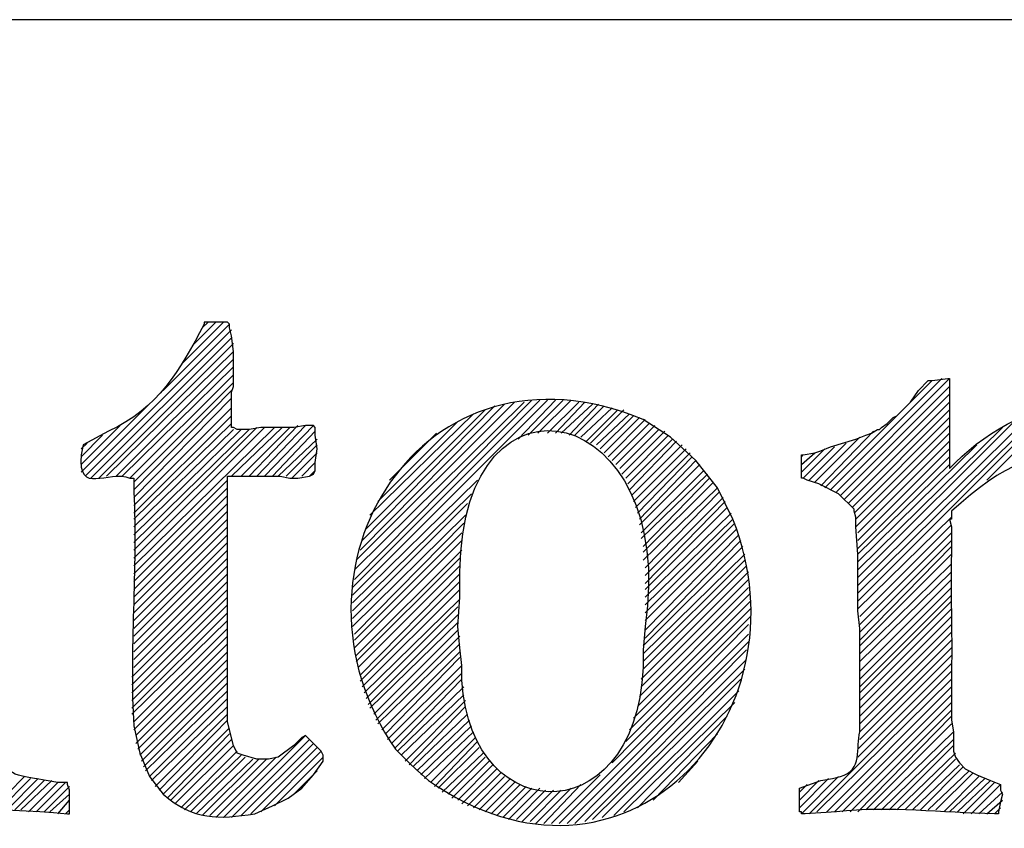
# Model space of a CAD drawing. Units: inches. Extents: x -61 to 673, y 119 to 673.
# Drawn here: x 593 to 624, y 213 to 237 of the extents above; entities that cross this region are included whole.
import ezdxf

# ---------------------------------------------------------------- set-up
doc = ezdxf.new("R2010")
doc.units = ezdxf.units.IN
doc.header["$MEASUREMENT"] = 0
doc.layers.add('Layer 1', color=7, linetype='Continuous')

msp = doc.modelspace()

# ---------------------------------------------------------------- linework, layer by layer
at = {"layer": 'Layer 1', "color": 7, "lineweight": 30, "true_color": 0xffffff}
msp.add_lwpolyline([(673.35, 237.45), (464.85, 237.45)], dxfattribs=at)
at = {"layer": 'Layer 1', "color": 7, "lineweight": 25, "true_color": 0xffffff}
for points in [[(597.689, 226.05), (599.73, 228.09)], [(598.289, 226.891), (599.549, 228.15)], [(598.59, 227.43), (599.311, 228.15)], [(598.891, 227.97), (599.07, 228.15)], [(595.289, 223.41), (599.789, 227.91)], [(595.471, 223.351), (599.789, 227.67)], [(595.709, 223.351), (599.85, 227.49)], [(595.949, 223.41), (599.85, 227.25)], [(596.25, 223.41), (599.85, 227.01)], [(596.43, 223.41), (599.85, 226.771)], [(596.67, 223.351), (599.85, 226.53)], [(596.789, 223.23), (599.85, 226.29)], [(618.029, 223.05), (621.33, 226.351)], [(618.209, 222.99), (621.629, 226.41)], [(618.391, 222.93), (621.869, 226.41)], [(618.51, 222.811), (621.869, 226.17)], [(596.789, 222.99), (599.789, 226.05)], [(618.629, 222.69), (621.869, 225.93)], [(595.17, 223.53), (597.209, 225.57)], [(596.789, 222.75), (599.789, 225.811)], [(596.789, 222.51), (599.789, 225.51)], [(603.51, 219.75), (609.51, 225.75)], [(603.51, 219.99), (609.27, 225.75)], [(603.57, 220.23), (609.029, 225.75)], [(603.57, 220.53), (608.789, 225.69)], [(603.629, 220.83), (608.49, 225.69)], [(603.75, 221.13), (608.189, 225.63)], [(603.811, 221.43), (607.891, 225.57)], [(608.609, 224.55), (609.75, 225.75)], [(608.91, 224.67), (609.99, 225.75)], [(609.209, 224.73), (610.23, 225.75)], [(609.51, 224.73), (610.471, 225.69)], [(609.75, 224.73), (610.65, 225.69)], [(609.93, 224.73), (610.891, 225.63)], [(610.17, 224.67), (611.07, 225.63)], [(610.35, 224.67), (611.25, 225.57)], [(610.529, 224.61), (611.49, 225.51)], [(618.75, 222.57), (621.869, 225.69)], [(619.049, 219.57), (625.049, 225.57)], [(623.01, 223.29), (625.35, 225.63)], [(596.789, 222.271), (599.789, 225.271)], [(603.93, 221.79), (607.59, 225.45)], [(604.049, 222.21), (607.23, 225.33)], [(610.709, 224.49), (611.67, 225.45)], [(610.83, 224.43), (611.85, 225.45)], [(611.01, 224.37), (612.029, 225.33)], [(611.129, 224.25), (612.15, 225.271)], [(611.25, 224.13), (612.33, 225.21)], [(618.869, 222.45), (621.869, 225.45)], [(618.93, 222.271), (621.869, 225.21)], [(619.049, 219.811), (624.75, 225.45)], [(619.049, 220.05), (624.391, 225.33)], [(619.049, 220.29), (623.971, 225.21)], [(595.17, 223.771), (596.369, 224.97)], [(596.789, 222.09), (599.789, 225.03)], [(596.789, 220.65), (601.109, 224.91)], [(596.789, 220.891), (600.811, 224.91)], [(596.789, 221.13), (600.57, 224.91)], [(599.789, 223.41), (601.35, 224.91)], [(600.09, 223.41), (601.59, 224.91)], [(600.33, 223.41), (601.83, 224.97)], [(600.57, 223.41), (602.07, 224.97)], [(600.811, 223.41), (602.311, 224.97)], [(604.289, 222.63), (606.75, 225.09)], [(611.369, 224.01), (612.51, 225.15)], [(611.49, 223.891), (612.629, 225.03)], [(611.609, 223.771), (612.811, 224.97)], [(618.99, 222.09), (621.869, 224.97)], [(619.049, 220.53), (623.49, 224.91)], [(595.17, 224.01), (595.83, 224.67)], [(596.789, 221.37), (600.33, 224.851)], [(596.789, 221.61), (600.09, 224.851)], [(596.789, 221.851), (599.85, 224.851)], [(601.049, 223.41), (602.369, 224.79)], [(604.65, 223.29), (606.09, 224.73)], [(611.73, 223.65), (612.93, 224.851)], [(611.789, 223.47), (613.109, 224.79)], [(611.91, 223.351), (613.23, 224.67)], [(617.73, 223.23), (619.109, 224.61)], [(617.91, 223.11), (619.529, 224.79)], [(618.99, 221.851), (621.869, 224.73)], [(595.17, 224.25), (595.35, 224.43)], [(601.23, 223.41), (602.43, 224.55)], [(601.471, 223.41), (602.43, 224.37)], [(611.971, 223.17), (613.35, 224.55)], [(612.029, 222.99), (613.471, 224.49)], [(612.09, 222.811), (613.65, 224.37)], [(617.369, 223.351), (618.33, 224.311)], [(617.549, 223.29), (618.689, 224.43)], [(619.049, 221.67), (621.869, 224.49)], [(619.049, 220.771), (622.709, 224.37)], [(601.65, 223.351), (602.43, 224.13)], [(612.15, 222.63), (613.77, 224.25)], [(612.209, 222.45), (613.891, 224.13)], [(612.27, 222.271), (613.949, 224.01)], [(617.311, 223.53), (618.029, 224.25)], [(617.311, 223.771), (617.73, 224.13)], [(617.311, 224.01), (617.369, 224.07)], [(619.049, 221.43), (621.869, 224.25)], [(619.049, 221.19), (621.869, 224.01)], [(601.949, 223.41), (602.369, 223.83)], [(612.33, 222.09), (614.07, 223.891)], [(612.33, 221.91), (614.189, 223.771)], [(619.049, 221.01), (621.869, 223.771)], [(602.189, 223.41), (602.369, 223.59)], [(612.391, 221.67), (614.311, 223.59)], [(612.391, 221.49), (614.43, 223.47)], [(596.789, 220.41), (599.67, 223.29)], [(603.51, 219.51), (607.35, 223.29)], [(612.449, 221.25), (614.49, 223.351)], [(612.449, 221.07), (614.609, 223.23)], [(596.789, 220.17), (599.67, 223.05)], [(596.789, 219.93), (599.67, 222.811)], [(603.51, 219.271), (607.17, 222.87)], [(612.449, 220.83), (614.73, 223.05)], [(612.51, 220.59), (614.789, 222.93)], [(596.789, 219.69), (599.67, 222.57)], [(603.51, 219.03), (607.049, 222.57)], [(612.51, 220.351), (614.91, 222.75)], [(612.51, 220.11), (614.971, 222.63)], [(596.789, 219.45), (599.67, 222.33)], [(603.51, 218.79), (606.99, 222.21)], [(612.51, 219.93), (615.029, 222.45)], [(612.51, 219.69), (615.15, 222.271)], [(596.789, 219.21), (599.67, 222.09)], [(603.57, 218.55), (606.93, 221.97)], [(612.51, 219.45), (615.209, 222.09)], [(612.51, 219.21), (615.27, 221.97)], [(619.049, 219.33), (621.93, 222.15)], [(619.109, 219.09), (621.93, 221.91)], [(596.789, 218.97), (599.67, 221.851)], [(596.789, 218.73), (599.67, 221.61)], [(603.57, 218.37), (606.869, 221.67)], [(612.51, 218.97), (615.33, 221.79)], [(612.51, 218.67), (615.391, 221.61)], [(619.109, 218.851), (621.93, 221.67)], [(596.789, 218.49), (599.67, 221.37)], [(603.57, 218.13), (606.869, 221.43)], [(612.51, 218.43), (615.449, 221.43)], [(619.109, 218.61), (621.93, 221.43)], [(596.789, 218.25), (599.67, 221.13)], [(603.629, 217.891), (606.869, 221.13)], [(612.449, 218.19), (615.51, 221.25)], [(612.449, 217.95), (615.57, 221.01)], [(619.109, 218.37), (621.93, 221.25)], [(619.109, 218.19), (621.93, 221.01)], [(596.789, 218.01), (599.67, 220.891)], [(603.629, 217.71), (606.811, 220.891)], [(612.449, 217.71), (615.57, 220.83)], [(619.109, 217.95), (621.93, 220.71)], [(596.789, 217.771), (599.67, 220.65)], [(596.789, 217.53), (599.67, 220.41)], [(603.689, 217.53), (606.811, 220.65)], [(603.75, 217.29), (606.811, 220.41)], [(612.391, 217.17), (615.689, 220.47)], [(612.449, 217.47), (615.629, 220.65)], [(619.109, 217.71), (621.93, 220.47)], [(596.73, 217.23), (599.67, 220.17)], [(603.75, 217.11), (606.811, 220.17)], [(612.391, 216.93), (615.689, 220.23)], [(619.109, 217.41), (621.93, 220.23)], [(596.73, 216.99), (599.67, 219.93)], [(603.811, 216.93), (606.811, 219.93)], [(612.27, 216.33), (615.75, 219.811)], [(612.33, 216.63), (615.689, 219.99)], [(619.109, 217.17), (621.93, 219.99)], [(596.73, 216.75), (599.67, 219.69)], [(603.869, 216.75), (606.811, 219.63)], [(612.15, 215.97), (615.75, 219.57)], [(619.109, 216.93), (621.93, 219.75)], [(619.109, 216.75), (621.93, 219.57)], [(596.73, 216.51), (599.67, 219.45)], [(596.73, 216.271), (599.67, 219.21)], [(603.93, 216.57), (606.75, 219.391)], [(612.029, 215.61), (615.75, 219.33)], [(619.109, 216.51), (621.93, 219.33)], [(596.73, 216.09), (599.67, 218.97)], [(603.99, 216.391), (606.75, 219.15)], [(604.049, 216.271), (606.75, 218.91)], [(611.49, 214.59), (615.689, 218.851)], [(611.91, 215.25), (615.75, 219.09)], [(619.109, 216.271), (621.93, 219.09)], [(619.109, 216.03), (621.93, 218.851)], [(596.789, 215.851), (599.67, 218.73)], [(604.17, 216.09), (606.75, 218.67)], [(609.869, 212.73), (615.689, 218.55)], [(619.109, 215.79), (621.93, 218.61)], [(596.789, 215.61), (599.67, 218.49)], [(596.85, 215.43), (599.67, 218.25)], [(604.23, 215.91), (606.811, 218.49)], [(604.289, 215.79), (606.811, 218.25)], [(610.109, 212.73), (615.689, 218.311)], [(619.109, 215.55), (621.93, 218.37)], [(596.85, 215.19), (599.67, 218.01)], [(604.41, 215.61), (606.811, 218.01)], [(610.35, 212.73), (615.629, 218.07)], [(619.109, 215.311), (621.93, 218.13)], [(596.91, 215.01), (599.67, 217.771)], [(604.529, 215.49), (606.811, 217.83)], [(610.65, 212.79), (615.629, 217.771)], [(619.049, 215.01), (621.93, 217.891)], [(619.049, 214.771), (621.93, 217.65)], [(596.971, 214.83), (599.67, 217.53)], [(604.59, 215.311), (606.869, 217.59)], [(604.709, 215.19), (606.869, 217.351)], [(610.891, 212.851), (615.57, 217.47)], [(617.549, 213.03), (621.93, 217.41)], [(597.029, 214.65), (599.67, 217.29)], [(597.09, 214.47), (599.67, 217.05)], [(604.83, 215.07), (606.869, 217.17)], [(611.189, 212.91), (615.449, 217.17)], [(617.789, 213.09), (621.93, 217.17)], [(597.15, 214.351), (599.67, 216.811)], [(604.891, 214.95), (606.93, 216.93)], [(611.549, 212.97), (615.391, 216.811)], [(618.09, 213.09), (621.93, 216.93)], [(597.27, 214.17), (599.67, 216.57)], [(605.01, 214.83), (606.93, 216.69)], [(605.129, 214.65), (606.99, 216.51)], [(611.85, 213.09), (615.27, 216.45)], [(618.33, 213.09), (621.93, 216.69)], [(618.57, 213.09), (621.93, 216.45)], [(597.33, 214.05), (599.67, 216.33)], [(605.25, 214.53), (606.99, 216.33)], [(618.811, 213.09), (621.93, 216.21)], [(597.449, 213.87), (599.67, 216.09)], [(597.57, 213.75), (599.67, 215.91)], [(605.369, 214.47), (607.049, 216.09)], [(605.49, 214.351), (607.109, 215.91)], [(612.27, 213.21), (615.029, 216.03)], [(619.049, 213.09), (621.93, 216.03)], [(597.689, 213.63), (599.73, 215.67)], [(605.609, 214.23), (607.17, 215.73)], [(605.73, 214.11), (607.23, 215.55)], [(619.289, 213.15), (621.93, 215.79)], [(619.529, 213.15), (621.99, 215.55)], [(597.811, 213.51), (599.73, 215.49)], [(597.93, 213.45), (599.789, 215.311)], [(599.549, 212.91), (602.07, 215.43)], [(599.789, 212.91), (602.189, 215.311)], [(605.91, 213.99), (607.289, 215.37)], [(606.029, 213.87), (607.35, 215.25)], [(612.75, 213.45), (614.73, 215.49)], [(619.77, 213.15), (621.99, 215.311)], [(598.049, 213.33), (599.85, 215.13)], [(598.23, 213.21), (599.971, 214.95)], [(600.09, 212.97), (602.311, 215.19)], [(600.391, 213.03), (602.43, 215.07)], [(600.689, 213.09), (602.549, 214.95)], [(606.15, 213.811), (607.41, 215.07)], [(620.01, 213.15), (621.99, 215.13)], [(598.35, 213.15), (600.09, 214.83)], [(598.529, 213.09), (600.209, 214.771)], [(598.709, 213.03), (600.449, 214.71)], [(598.891, 212.97), (600.629, 214.71)], [(599.129, 212.97), (600.869, 214.71)], [(599.311, 212.91), (601.17, 214.771)], [(601.109, 213.271), (602.609, 214.771)], [(606.27, 213.69), (607.529, 214.891)], [(606.449, 213.63), (607.59, 214.771)], [(606.57, 213.51), (607.709, 214.65)], [(613.529, 213.99), (614.129, 214.65)], [(620.25, 213.15), (622.049, 214.891)], [(620.49, 213.15), (622.049, 214.71)], [(601.709, 213.63), (602.43, 214.351)], [(606.75, 213.45), (607.83, 214.53)], [(606.869, 213.33), (607.949, 214.41)], [(620.73, 213.15), (622.17, 214.53)], [(620.971, 213.15), (622.289, 214.47)], [(621.209, 213.15), (622.471, 214.351)], [(592.41, 213.15), (593.43, 214.17)], [(592.65, 213.15), (593.609, 214.11)], [(592.891, 213.15), (593.85, 214.11)], [(593.129, 213.15), (594.029, 214.05)], [(593.311, 213.15), (594.27, 214.05)], [(607.049, 213.271), (608.07, 214.29)], [(607.23, 213.21), (608.189, 214.17)], [(607.41, 213.15), (608.369, 214.11)], [(609.629, 212.73), (611.129, 214.23)], [(617.25, 213.21), (618.15, 214.11)], [(617.25, 213.45), (617.85, 214.05)], [(617.311, 213.03), (618.449, 214.17)], [(621.449, 213.15), (622.59, 214.29)], [(621.689, 213.09), (622.77, 214.17)], [(621.869, 213.09), (622.949, 214.11)], [(622.109, 213.09), (623.129, 214.05)], [(593.549, 213.09), (594.449, 213.99)], [(593.789, 213.09), (594.689, 213.99)], [(594.029, 213.09), (594.811, 213.87)], [(607.59, 213.09), (608.49, 213.99)], [(607.77, 213.03), (608.67, 213.93)], [(607.949, 212.97), (608.85, 213.87)], [(608.129, 212.91), (609.029, 213.811)], [(608.311, 212.851), (609.27, 213.811)], [(608.549, 212.851), (609.449, 213.75)], [(608.73, 212.79), (609.689, 213.75)], [(608.971, 212.79), (609.93, 213.75)], [(609.15, 212.73), (610.23, 213.811)], [(609.391, 212.73), (610.529, 213.93)], [(617.25, 213.69), (617.49, 213.93)], [(617.43, 213.03), (617.311, 213.03), (617.311, 213.09), (617.25, 213.09), (617.25, 213.811)], [(622.289, 213.03), (623.25, 213.99)], [(622.529, 213.03), (623.43, 213.93)], [(594.209, 213.09), (594.811, 213.63)], [(594.449, 213.03), (594.811, 213.45)], [(622.77, 213.03), (623.49, 213.69)], [(623.01, 213.03), (623.49, 213.45)], [(594.689, 213.03), (594.811, 213.15)], [(623.25, 213.03), (623.43, 213.21)]]:
    msp.add_lwpolyline(points, dxfattribs=at)
for points, knots in [([(587.85, 213.75), (587.85, 213.75), (588.209, 213.93), (588.209, 213.93), (588.209, 213.93), (588.449, 213.99), (588.449, 213.99), (588.449, 213.99), (588.57, 213.99), (588.57, 213.99), (588.57, 213.99), (588.811, 214.05), (588.811, 214.05), (588.811, 214.05), (589.17, 214.11), (589.17, 214.11), (589.17, 214.11), (589.471, 214.23), (589.471, 214.23), (589.471, 214.23), (589.65, 214.29), (589.65, 214.29), (589.65, 214.29), (589.709, 214.351), (589.709, 214.351), (589.709, 214.351), (589.891, 214.891), (589.891, 214.891), (589.891, 214.891), (589.949, 215.311), (589.949, 215.311), (589.949, 215.311), (589.949, 216.15), (589.949, 216.15), (589.949, 217.71), (589.949, 219.271), (589.949, 220.83), (589.949, 220.83), (589.891, 220.95), (589.891, 220.95), (589.891, 220.95), (589.891, 221.13), (589.891, 221.13), (589.84, 223.773), (589.988, 226.552), (589.83, 229.17), (589.83, 229.17), (589.77, 229.59), (589.77, 229.59), (589.77, 229.59), (589.709, 229.95), (589.709, 229.95), (589.709, 229.95), (589.41, 230.07), (589.41, 230.07), (589.41, 230.07), (588.869, 230.25), (588.869, 230.25), (588.869, 230.25), (588.449, 230.25), (588.449, 230.25), (588.449, 230.25), (588.15, 230.311), (588.15, 230.311), (588.15, 230.311), (588.09, 230.61), (588.09, 230.61), (588.09, 230.61), (588.09, 231.15), (588.09, 231.15), (588.09, 231.15), (588.33, 231.15), (588.33, 231.15), (589.6, 231.367), (590.799, 231.883), (591.869, 232.59), (591.869, 232.59), (591.99, 232.65), (591.99, 232.65), (591.99, 232.65), (591.99, 232.71), (591.99, 232.71), (591.99, 232.71), (592.709, 232.71), (592.709, 232.71), (592.709, 232.71), (592.709, 232.47), (592.709, 232.47), (592.814, 229.212), (592.756, 225.95), (592.77, 222.69), (592.77, 222.69), (592.77, 219.45), (592.77, 219.45), (592.793, 218.353), (592.721, 217.177), (592.83, 216.09), (592.83, 216.09), (592.83, 215.61), (592.83, 215.61), (592.846, 214.108), (592.832, 214.282), (594.09, 214.05), (594.09, 214.05), (594.449, 213.99), (594.449, 213.99), (594.449, 213.99), (594.75, 213.99), (594.75, 213.99), (594.75, 213.99), (594.75, 213.93), (594.75, 213.93), (594.75, 213.93), (594.811, 213.75), (594.811, 213.75), (594.811, 213.75), (594.811, 213.03), (594.811, 213.03), (594.811, 213.03), (594.75, 213.03), (594.75, 213.03), (592.428, 213.242), (590.516, 213.139), (588.209, 213.03), (588.209, 213.03), (587.91, 213.03), (587.91, 213.03), (587.91, 213.03), (587.91, 213.09), (587.91, 213.09), (587.91, 213.09), (587.85, 213.33), (587.85, 213.33), (587.85, 213.33), (587.85, 213.75), (587.85, 213.75)], [0, 0, 0, 0, 1, 1, 1, 2, 2, 2, 3, 3, 3, 4, 4, 4, 5, 5, 5, 6, 6, 6, 7, 7, 7, 8, 8, 8, 9, 9, 9, 10, 10, 10, 11, 11, 11, 12, 12, 12, 13, 13, 13, 14, 14, 14, 15, 15, 15, 16, 16, 16, 17, 17, 17, 18, 18, 18, 19, 19, 19, 20, 20, 20, 21, 21, 21, 22, 22, 22, 23, 23, 23, 24, 24, 24, 25, 25, 25, 26, 26, 26, 27, 27, 27, 28, 28, 28, 29, 29, 29, 30, 30, 30, 31, 31, 31, 32, 32, 32, 33, 33, 33, 34, 34, 34, 35, 35, 35, 36, 36, 36, 37, 37, 37, 38, 38, 38, 39, 39, 39, 40, 40, 40, 41, 41, 41, 42, 42, 42, 43, 43, 43, 44, 44, 44, 45, 45, 45, 45]), ([(595.23, 224.37), (595.23, 224.37), (596.01, 224.79), (596.01, 224.79), (597.541, 225.513), (598.201, 226.649), (598.949, 228.09), (598.949, 228.09), (598.949, 228.15), (598.949, 228.15), (598.949, 228.15), (599.67, 228.15), (599.67, 228.15), (599.67, 228.15), (599.73, 228.09), (599.73, 228.09), (599.73, 228.09), (599.73, 227.97), (599.73, 227.97), (599.73, 227.97), (599.789, 227.73), (599.789, 227.73), (599.789, 227.73), (599.85, 227.25), (599.85, 227.25), (599.85, 227.25), (599.85, 226.17), (599.85, 226.17), (599.85, 226.17), (599.789, 225.99), (599.789, 225.99), (599.789, 225.99), (599.789, 224.91), (599.789, 224.91), (599.789, 224.91), (599.85, 224.91), (599.85, 224.91), (599.85, 224.91), (599.971, 224.851), (599.971, 224.851), (599.971, 224.851), (600.33, 224.851), (600.33, 224.851), (600.33, 224.851), (600.689, 224.91), (600.689, 224.91), (600.689, 224.91), (601.709, 224.91), (601.709, 224.91), (601.709, 224.91), (602.07, 224.97), (602.07, 224.97), (602.07, 224.97), (602.311, 224.97), (602.311, 224.97), (602.311, 224.97), (602.369, 224.91), (602.369, 224.91), (602.369, 224.91), (602.369, 224.67), (602.369, 224.67), (602.369, 224.67), (602.43, 224.25), (602.43, 224.25), (602.43, 224.25), (602.369, 223.83), (602.369, 223.83), (602.369, 223.83), (602.369, 223.59), (602.369, 223.59), (602.369, 223.59), (602.311, 223.47), (602.311, 223.47), (602.311, 223.47), (602.189, 223.41), (602.189, 223.41), (602.189, 223.41), (601.83, 223.351), (601.83, 223.351), (601.83, 223.351), (601.59, 223.351), (601.59, 223.351), (601.59, 223.351), (601.289, 223.41), (601.289, 223.41), (601.289, 223.41), (599.67, 223.41), (599.67, 223.41), (599.67, 223.41), (599.67, 223.17), (599.67, 223.17), (599.67, 221.13), (599.67, 219.09), (599.67, 217.05), (599.67, 217.05), (599.67, 215.851), (599.67, 215.851), (599.67, 215.851), (599.85, 215.13), (599.85, 215.13), (599.85, 215.13), (599.971, 214.891), (599.971, 214.891), (599.971, 214.891), (600.15, 214.83), (600.15, 214.83), (600.15, 214.83), (600.57, 214.71), (600.57, 214.71), (600.57, 214.71), (600.93, 214.71), (600.93, 214.71), (600.93, 214.71), (601.23, 214.771), (601.23, 214.771), (601.23, 214.771), (601.709, 215.13), (601.709, 215.13), (601.709, 215.13), (601.949, 215.37), (601.949, 215.37), (601.949, 215.37), (602.07, 215.43), (602.07, 215.43), (602.07, 215.43), (602.549, 214.95), (602.549, 214.95), (602.549, 214.95), (602.609, 214.83), (602.609, 214.83), (602.609, 214.83), (602.609, 214.65), (602.609, 214.65), (602.609, 214.65), (602.311, 214.23), (602.311, 214.23), (602.311, 214.23), (601.949, 213.811), (601.949, 213.811), (601.949, 213.811), (601.529, 213.51), (601.529, 213.51), (601.529, 213.51), (601.049, 213.271), (601.049, 213.271), (601.049, 213.271), (600.51, 213.03), (600.51, 213.03), (599.393, 212.854), (598.625, 212.82), (597.689, 213.63), (597.689, 213.63), (597.27, 214.17), (597.27, 214.17), (597.27, 214.17), (596.971, 214.891), (596.971, 214.891), (596.971, 214.891), (596.789, 215.73), (596.789, 215.73), (596.643, 217.938), (596.908, 220.633), (596.789, 222.93), (596.789, 222.93), (596.789, 223.351), (596.789, 223.351), (596.789, 223.351), (596.67, 223.351), (596.67, 223.351), (596, 223.625), (595.049, 222.794), (595.17, 224.07), (595.17, 224.07), (595.23, 224.37), (595.23, 224.37)], [0, 0, 0, 0, 1, 1, 1, 2, 2, 2, 3, 3, 3, 4, 4, 4, 5, 5, 5, 6, 6, 6, 7, 7, 7, 8, 8, 8, 9, 9, 9, 10, 10, 10, 11, 11, 11, 12, 12, 12, 13, 13, 13, 14, 14, 14, 15, 15, 15, 16, 16, 16, 17, 17, 17, 18, 18, 18, 19, 19, 19, 20, 20, 20, 21, 21, 21, 22, 22, 22, 23, 23, 23, 24, 24, 24, 25, 25, 25, 26, 26, 26, 27, 27, 27, 28, 28, 28, 29, 29, 29, 30, 30, 30, 31, 31, 31, 32, 32, 32, 33, 33, 33, 34, 34, 34, 35, 35, 35, 36, 36, 36, 37, 37, 37, 38, 38, 38, 39, 39, 39, 40, 40, 40, 41, 41, 41, 42, 42, 42, 43, 43, 43, 44, 44, 44, 45, 45, 45, 46, 46, 46, 47, 47, 47, 48, 48, 48, 49, 49, 49, 50, 50, 50, 51, 51, 51, 52, 52, 52, 53, 53, 53, 54, 54, 54, 55, 55, 55, 56, 56, 56, 57, 57, 57, 58, 58, 58, 58]), ([(614.07, 223.891), (614.07, 223.891), (614.73, 223.05), (614.73, 223.05), (614.73, 223.05), (615.209, 222.09), (615.209, 222.09), (617.605, 215.948), (611.818, 209.873), (605.85, 214.05), (605.85, 214.05), (605.311, 214.53), (605.311, 214.53), (605.311, 214.53), (604.83, 215.01), (604.83, 215.01), (601.033, 220.555), (605.666, 227.982), (612.449, 225.15), (612.449, 225.15), (613.289, 224.61), (613.289, 224.61), (613.289, 224.61), (614.07, 223.891), (614.07, 223.891)], [0, 0, 0, 0, 1, 1, 1, 2, 2, 2, 3, 3, 3, 4, 4, 4, 5, 5, 5, 6, 6, 6, 7, 7, 7, 8, 8, 8, 8]), ([(606.75, 218.79), (606.75, 218.79), (606.811, 218.13), (606.811, 218.13), (606.811, 218.13), (606.869, 217.59), (606.869, 217.59), (606.789, 212.604), (612.193, 212.237), (612.449, 217.53), (612.449, 217.53), (612.449, 218.07), (612.449, 218.07), (612.449, 218.07), (612.51, 218.79), (612.51, 218.79), (613.531, 225.666), (606.898, 227.229), (606.811, 220.47), (606.811, 220.47), (606.811, 219.69), (606.811, 219.69), (606.811, 219.69), (606.75, 218.79), (606.75, 218.79)], [0, 0, 0, 0, 1, 1, 1, 2, 2, 2, 3, 3, 3, 4, 4, 4, 5, 5, 5, 6, 6, 6, 7, 7, 7, 8, 8, 8, 8]), ([(617.25, 213.811), (617.25, 213.811), (617.91, 214.05), (617.91, 214.05), (617.91, 214.05), (618.27, 214.11), (618.27, 214.11), (618.27, 214.11), (618.51, 214.17), (618.51, 214.17), (619.211, 214.371), (618.977, 215.058), (619.109, 215.55), (619.109, 215.55), (619.109, 215.91), (619.109, 215.91), (619.109, 216.67), (619.109, 217.43), (619.109, 218.19), (619.109, 218.19), (619.109, 218.73), (619.109, 218.73), (619.109, 218.73), (619.049, 219.271), (619.049, 219.271), (619.049, 219.771), (619.049, 220.271), (619.049, 220.771), (619.049, 220.771), (619.049, 221.01), (619.049, 221.01), (619.049, 221.01), (618.99, 221.851), (618.99, 221.851), (618.99, 221.851), (618.99, 222.15), (618.99, 222.15), (618.99, 222.15), (618.93, 222.33), (618.93, 222.33), (618.93, 222.33), (618.93, 222.391), (618.93, 222.391), (618.93, 222.391), (618.449, 222.87), (618.449, 222.87), (618.449, 222.87), (617.85, 223.17), (617.85, 223.17), (617.85, 223.17), (617.49, 223.29), (617.49, 223.29), (617.49, 223.29), (617.369, 223.351), (617.369, 223.351), (617.369, 223.351), (617.311, 223.351), (617.311, 223.351), (617.311, 223.351), (617.311, 224.07), (617.311, 224.07), (617.311, 224.07), (617.369, 224.07), (617.369, 224.07), (617.369, 224.07), (617.73, 224.13), (617.73, 224.13), (617.73, 224.13), (617.91, 224.19), (617.91, 224.19), (617.91, 224.19), (618.209, 224.311), (618.209, 224.311), (618.209, 224.311), (618.99, 224.55), (618.99, 224.55), (618.99, 224.55), (619.289, 224.67), (619.289, 224.67), (619.289, 224.67), (619.471, 224.73), (619.471, 224.73), (619.471, 224.73), (619.65, 224.851), (619.65, 224.851), (619.65, 224.851), (619.709, 224.851), (619.709, 224.851), (619.709, 224.851), (619.77, 224.91), (619.77, 224.91), (619.77, 224.91), (619.949, 225.03), (619.949, 225.03), (619.949, 225.03), (620.129, 225.21), (620.129, 225.21), (620.129, 225.21), (620.25, 225.271), (620.25, 225.271), (620.25, 225.271), (620.67, 225.69), (620.67, 225.69), (620.67, 225.69), (620.91, 226.05), (620.91, 226.05), (620.91, 226.05), (621.209, 226.351), (621.209, 226.351), (621.209, 226.351), (621.33, 226.351), (621.33, 226.351), (621.33, 226.351), (621.811, 226.41), (621.811, 226.41), (621.811, 226.41), (621.869, 226.41), (621.869, 226.41), (621.869, 226.41), (621.869, 226.29), (621.869, 226.29), (621.869, 225.43), (621.869, 224.57), (621.869, 223.71), (621.869, 223.71), (621.869, 223.65), (621.869, 223.65), (621.869, 223.65), (622.049, 223.83), (622.049, 223.83), (624.195, 225.964), (627.848, 226.719), (629.49, 223.59), (629.49, 223.59), (629.609, 223.05), (629.609, 223.05), (629.609, 223.05), (629.73, 222.33), (629.73, 222.33), (629.971, 219.754), (629.777, 217.17), (629.789, 214.59), (629.789, 214.59), (629.971, 214.23), (629.971, 214.23), (629.971, 214.23), (630.09, 214.23), (630.09, 214.23), (630.09, 214.23), (630.57, 214.11), (630.57, 214.11), (630.57, 214.11), (630.689, 214.05), (630.689, 214.05), (630.689, 214.05), (630.93, 214.05), (630.93, 214.05), (630.93, 214.05), (631.17, 213.99), (631.17, 213.99), (631.17, 213.99), (631.289, 213.93), (631.289, 213.93), (631.289, 213.93), (631.35, 213.75), (631.35, 213.75), (631.35, 213.75), (631.41, 213.271), (631.41, 213.271), (631.41, 213.271), (631.41, 212.97), (631.41, 212.97), (631.41, 212.97), (631.23, 213.03), (631.23, 213.03), (631.23, 213.03), (630.93, 213.03), (630.93, 213.03), (629.195, 213.24), (628.059, 213.206), (626.369, 213.09), (626.369, 213.09), (626.07, 213.09), (626.07, 213.09), (626.07, 213.09), (625.77, 213.03), (625.77, 213.03), (625.77, 213.03), (625.65, 213.03), (625.65, 213.03), (624.973, 213.028), (625.217, 212.939), (625.17, 213.69), (625.17, 213.69), (625.17, 213.87), (625.17, 213.87), (625.17, 213.87), (625.23, 213.93), (625.23, 213.93), (625.23, 213.93), (625.41, 213.93), (625.41, 213.93), (625.41, 213.93), (625.65, 213.99), (625.65, 213.99), (625.65, 213.99), (625.949, 213.99), (625.949, 213.99), (625.949, 213.99), (626.129, 214.05), (626.129, 214.05), (626.129, 214.05), (626.189, 214.05), (626.189, 214.05), (626.189, 214.05), (626.43, 214.11), (626.43, 214.11), (626.43, 214.11), (626.67, 214.17), (626.67, 214.17), (626.67, 214.17), (626.85, 214.29), (626.85, 214.29), (626.85, 214.29), (626.85, 214.351), (626.85, 214.351), (626.85, 214.351), (626.91, 214.47), (626.91, 214.47), (627.049, 215.94), (626.932, 217.644), (626.971, 219.15), (626.971, 219.15), (626.971, 220.23), (626.971, 220.23), (627.117, 224.299), (625.088, 225.274), (621.93, 222.33), (621.93, 222.33), (621.93, 222.09), (621.93, 222.09), (621.93, 222.09), (621.869, 222.09), (621.869, 222.09), (621.869, 222.09), (621.93, 221.851), (621.93, 221.851), (621.93, 221.851), (621.93, 221.25), (621.93, 221.25), (621.889, 220.053), (621.945, 218.869), (621.93, 217.65), (621.93, 217.65), (621.93, 215.91), (621.93, 215.91), (621.93, 215.91), (621.99, 215.55), (621.99, 215.55), (621.99, 215.55), (621.99, 214.95), (621.99, 214.95), (621.99, 214.95), (622.049, 214.771), (622.049, 214.771), (622.049, 214.771), (622.17, 214.59), (622.17, 214.59), (622.17, 214.59), (622.35, 214.41), (622.35, 214.41), (622.35, 214.41), (622.709, 214.23), (622.709, 214.23), (622.709, 214.23), (623.129, 214.05), (623.129, 214.05), (623.129, 214.05), (623.43, 213.93), (623.43, 213.93), (623.43, 213.93), (623.43, 213.75), (623.43, 213.75), (623.43, 213.75), (623.49, 213.63), (623.49, 213.63), (623.49, 213.63), (623.43, 213.391), (623.43, 213.391), (623.43, 213.391), (623.369, 213.09), (623.369, 213.09), (623.369, 213.09), (623.369, 213.03), (623.369, 213.03), (623.369, 213.03), (623.25, 213.03), (623.25, 213.03), (621.633, 213.048), (620.037, 213.275), (618.391, 213.09), (618.391, 213.09), (617.43, 213.03), (617.43, 213.03)], [0, 0, 0, 0, 1, 1, 1, 2, 2, 2, 3, 3, 3, 4, 4, 4, 5, 5, 5, 6, 6, 6, 7, 7, 7, 8, 8, 8, 9, 9, 9, 10, 10, 10, 11, 11, 11, 12, 12, 12, 13, 13, 13, 14, 14, 14, 15, 15, 15, 16, 16, 16, 17, 17, 17, 18, 18, 18, 19, 19, 19, 20, 20, 20, 21, 21, 21, 22, 22, 22, 23, 23, 23, 24, 24, 24, 25, 25, 25, 26, 26, 26, 27, 27, 27, 28, 28, 28, 29, 29, 29, 30, 30, 30, 31, 31, 31, 32, 32, 32, 33, 33, 33, 34, 34, 34, 35, 35, 35, 36, 36, 36, 37, 37, 37, 38, 38, 38, 39, 39, 39, 40, 40, 40, 41, 41, 41, 42, 42, 42, 43, 43, 43, 44, 44, 44, 45, 45, 45, 46, 46, 46, 47, 47, 47, 48, 48, 48, 49, 49, 49, 50, 50, 50, 51, 51, 51, 52, 52, 52, 53, 53, 53, 54, 54, 54, 55, 55, 55, 56, 56, 56, 57, 57, 57, 58, 58, 58, 59, 59, 59, 60, 60, 60, 61, 61, 61, 62, 62, 62, 63, 63, 63, 64, 64, 64, 65, 65, 65, 66, 66, 66, 67, 67, 67, 68, 68, 68, 69, 69, 69, 70, 70, 70, 71, 71, 71, 72, 72, 72, 73, 73, 73, 74, 74, 74, 75, 75, 75, 76, 76, 76, 77, 77, 77, 78, 78, 78, 79, 79, 79, 80, 80, 80, 81, 81, 81, 82, 82, 82, 83, 83, 83, 84, 84, 84, 85, 85, 85, 86, 86, 86, 87, 87, 87, 88, 88, 88, 89, 89, 89, 90, 90, 90, 91, 91, 91, 92, 92, 92, 93, 93, 93, 94, 94, 94, 95, 95, 95, 96, 96, 96, 97, 97, 97, 98, 98, 98, 99, 99, 99, 100, 100, 100, 101, 101, 101, 101])]:
    msp.add_open_spline(points, degree=3, knots=knots, dxfattribs=at)

doc.saveas('drawing.dxf')
